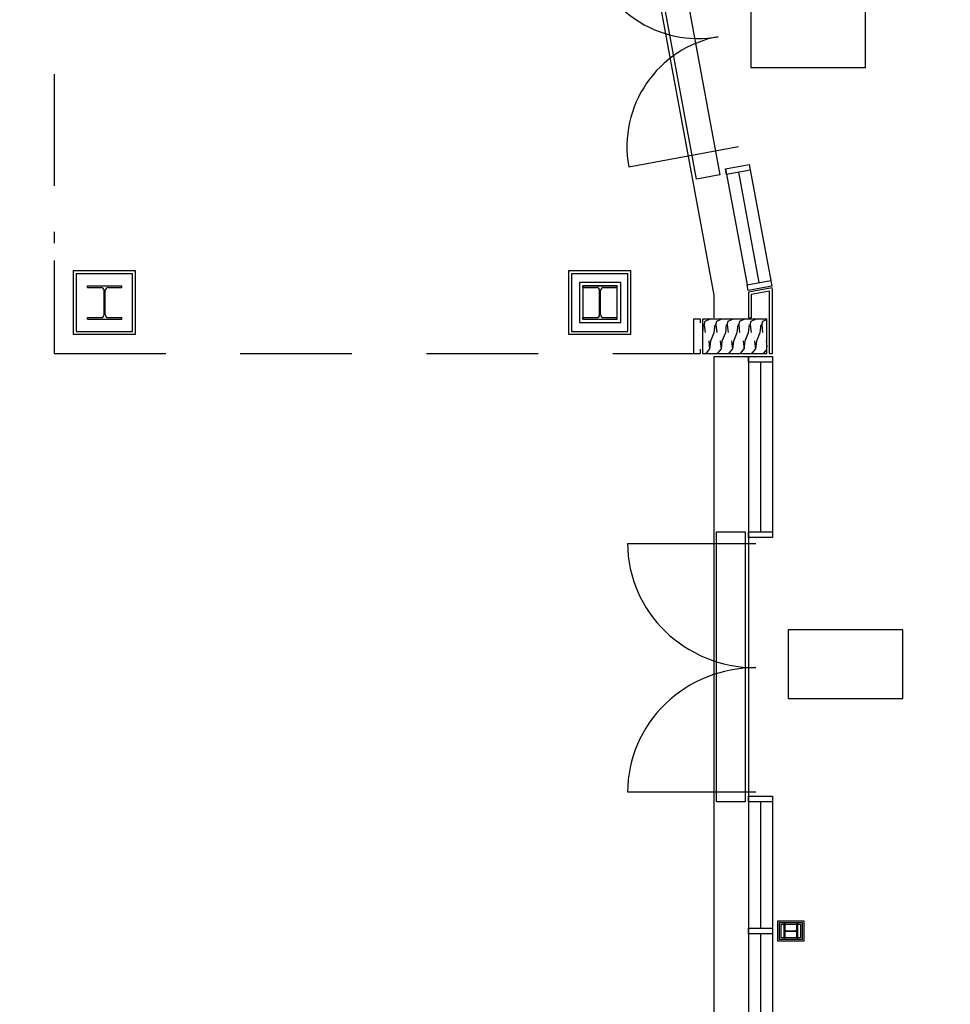
# Model space of a CAD drawing. Units: millimetres. Extents: x -11 to 125, y -47 to 122.
# Drawn here: x 24 to 32, y 65 to 73 of the extents above; entities that cross this region are included whole.
import ezdxf

# ---------------------------------------------------------------- set-up
doc = ezdxf.new("R2010")
doc.units = ezdxf.units.MM
doc.header["$LTSCALE"] = 0.001
doc.linetypes.add('111_M_Stueplan$0$DGN Style 1', pattern=[977.018305, 1.625654, -975.392651])
doc.linetypes.add('111_M_Stueplan$0$DGN Style 2', pattern=[1625.654418, 975.392651, -650.261767])
doc.layers.add('BASE_Grundtegning', color=7, linetype='Continuous')
doc.layers.add('X_Flugvejsamature_Installation', color=94, linetype='Continuous')

# ---------------------------------------------------------------- blocks, each defined once
blk = doc.blocks.new('111_M_Stueplan$0$Pro6_10')
for p, q in [((-150, 290), (0, 290)), ((-150, 276), (-150, 290)), ((-150, 276), (-31.25, 276)), ((0, 290), (150, 290)), ((31.25, 276), (150, 276)), ((150, 276), (150, 290)), ((-4.25, 145), (-4.25, 249)), ((4.25, 145), (4.25, 249)), ((-4.25, 41), (-4.25, 145)), ((4.25, 41), (4.25, 145)), ((-150, 14), (-31.25, 14)), ((-150, 0), (-150, 14)), ((-150, 0), (0, 0)), ((0, 0), (150, 0)), ((31.25, 14), (150, 14)), ((150, 0), (150, 14))]:
    blk.add_line(p, q)
for centre, start, end in [((-31.25, 249), 0, 90), ((31.25, 249), 90, 180), ((-31.25, 41), 270, 0), ((31.25, 41), 180, 270)]:
    blk.add_arc(centre, 27, start, end)
blk = doc.blocks.new('111_M_Stueplan$0$Pro7_10_1')
at = {"lineweight": -2}
for p, q in [((-150, 300), (0, 300)), ((-150, 281), (-150, 300)), ((-150, 281), (-32.5, 281)), ((-5.5, 254), (-5.5, 150)), ((0, 300), (150, 300)), ((5.5, 254), (5.5, 150)), ((32.5, 281), (150, 281)), ((150, 300), (150, 281)), ((-32.5, 19), (-150, 19)), ((-150, 0), (-150, 19)), ((0, 0), (-150, 0)), ((-5.5, 150), (-5.5, 46)), ((150, 0), (0, 0)), ((5.5, 150), (5.5, 46)), ((150, 19), (32.5, 19)), ((150, 19), (150, 0))]:
    blk.add_line(p, q, dxfattribs=at)
for centre, start, end in [((-32.5, 254), 0, 90), ((32.5, 254), 90, 180), ((-32.5, 46), 270, 0), ((32.5, 46), 180, 270)]:
    blk.add_arc(centre, 27, start, end, dxfattribs=at)

msp = doc.modelspace()

# ---------------------------------------------------------------- hatches: boundary and pattern name
at = {"layer": 'BASE_Grundtegning'}
h = msp.add_hatch(dxfattribs=at)
h.set_pattern_fill('BATT_INSULATION', color=256, scale=0.001, angle=-90, style=0)
h.set_pattern_definition([(2e-15, (33.56023, 70.54), (0.100233, 0.3375), [0, -0.100233]), (14.0764, (33.510116, 70.5775), (0.10023318, -4e-08), [0.02438, -9.689225]), (14.0764, (33.510116, 70.915), (0.10023318, -4e-08), [0.02438, -9.689225]), (14.0764, (33.510116, 71.2525), (0.10023318, -4e-08), [0.02438, -9.689225]), (14.0764, (33.510116, 71.59), (0.10023318, -4e-08), [0.02438, -9.689225]), (14.0764, (33.510116, 71.9275), (0.10023318, -4e-08), [0.02438, -9.689225]), (14.0764, (33.510116, 72.265), (0.10023318, -4e-08), [0.02438, -9.689225]), (14.0764, (33.510116, 72.6025), (0.10023318, -4e-08), [0.02438, -9.689225]), (25.0456, (33.52179, 70.85954), (0.10023327, 1e-07), [0.04243, -27.06346]), (25.0456, (33.52179, 71.19704), (0.10023327, 1e-07), [0.04243, -27.06346]), (25.0456, (33.52179, 71.53454), (0.10023327, 1e-07), [0.04243, -27.06346]), (25.0456, (33.52179, 71.87204), (0.10023327, 1e-07), [0.04243, -27.06346]), (25.0456, (33.52179, 72.20954), (0.10023327, 1e-07), [0.04243, -27.06346]), (25.0456, (33.52179, 72.54704), (0.10023327, 1e-07), [0.04243, -27.06346]), (25.0456, (33.52179, 72.88454), (0.10023327, 1e-07), [0.04243, -27.06346]), (25.0456, (33.52179, 73.22204), (0.10023327, 1e-07), [0.04243, -27.06346]), (25.0456, (33.52179, 73.55953), (0.10023327, 1e-07), [0.04243, -27.06346]), (25.0456, (33.52179, 73.89703), (0.10023327, 1e-07), [0.04243, -27.06346]), (25.0456, (33.52179, 74.23453), (0.10023327, 1e-07), [0.04243, -27.06346]), (25.0456, (33.52179, 74.57203), (0.10023327, 1e-07), [0.04243, -27.06346]), (25.0456, (33.52179, 74.90953), (0.10023327, 1e-07), [0.04243, -27.06346]), (25.0456, (33.52179, 75.24703), (0.10023327, 1e-07), [0.04243, -27.06346]), (25.0456, (33.52179, 75.58453), (0.10023327, 1e-07), [0.04243, -27.06346]), (25.0456, (33.52179, 75.92203), (0.10023327, 1e-07), [0.04243, -27.06346]), (25.0456, (33.52179, 76.25953), (0.10023327, 1e-07), [0.04243, -27.063462]), (25.0456, (33.52179, 76.59703), (0.10023327, 1e-07), [0.04243, -27.063462]), (25.0456, (33.52179, 76.93453), (0.10023327, 1e-07), [0.04243, -27.063462]), (25.0456, (33.52179, 77.27203), (0.10023327, 1e-07), [0.04243, -27.063462]), (25.0456, (33.52179, 77.60953), (0.10023327, 1e-07), [0.04243, -27.063462]), (25.0456, (33.52179, 77.94703), (0.10023327, 1e-07), [0.04243, -27.063462]), (25.0456, (33.52179, 78.28453), (0.10023327, 1e-07), [0.04243, -27.063462]), (25.0456, (33.52179, 78.62203), (0.10023327, 1e-07), [0.04243, -27.063462]), (25.0456, (33.52179, 78.95953), (0.10023327, 1e-07), [0.04243, -27.063462]), (25.0456, (33.52179, 79.29703), (0.10023327, 1e-07), [0.04243, -27.063462]), (25.0456, (33.52179, 79.63453), (0.10023327, 1e-07), [0.04243, -27.063462]), (25.0456, (33.52179, 79.97203), (0.10023327, 1e-07), [0.04243, -27.063462]), (25.0456, (33.52179, 80.30953), (0.10023327, 1e-07), [0.04243, -27.063462]), (25.0456, (33.52179, 80.64703), (0.10023327, 1e-07), [0.04243, -27.063462]), (25.0456, (33.52179, 80.98453), (0.10023327, 1e-07), [0.04243, -27.063462]), (25.0456, (33.52179, 81.32203), (0.10023327, 1e-07), [0.04243, -27.063462]), (25.0456, (33.52179, 81.65953), (0.10023327, 1e-07), [0.04243, -27.063462]), (25.0456, (33.52179, 81.99703), (0.10023327, 1e-07), [0.04243, -27.063462]), (52.4353, (33.533765, 70.58343), (0.1002332, 2e-08), [0.041214, -16.564143]), (52.4353, (33.533765, 70.92093), (0.1002332, 2e-08), [0.041214, -16.564143]), (52.4353, (33.533765, 71.25843), (0.1002332, 2e-08), [0.041214, -16.564143]), (52.4353, (33.533765, 71.59593), (0.1002332, 2e-08), [0.041214, -16.564143]), (52.4353, (33.533765, 71.93343), (0.1002332, 2e-08), [0.041214, -16.564143]), (52.4353, (33.533765, 72.27093), (0.1002332, 2e-08), [0.041214, -16.564143]), (52.4353, (33.533765, 72.60843), (0.1002332, 2e-08), [0.041214, -16.564143]), (52.4353, (33.533765, 72.94593), (0.1002332, 2e-08), [0.041214, -16.564143]), (52.4353, (33.533765, 73.28343), (0.1002332, 2e-08), [0.041214, -16.564143]), (52.4353, (33.533765, 73.62094), (0.1002332, 2e-08), [0.041214, -16.564143]), (52.4353, (33.533765, 73.95844), (0.1002332, 2e-08), [0.041214, -16.564143]), (52.4353, (33.533765, 74.29594), (0.1002332, 2e-08), [0.041214, -16.564143]), (52.4353, (33.533765, 74.63344), (0.1002332, 2e-08), [0.041214, -16.564143]), (52.4353, (33.533765, 74.97094), (0.1002332, 2e-08), [0.041214, -16.564143]), (52.4353, (33.533765, 75.30844), (0.1002332, 2e-08), [0.041214, -16.564143]), (52.4353, (33.533765, 75.64594), (0.1002332, 2e-08), [0.041214, -16.564143]), (52.4353, (33.533765, 75.98344), (0.1002332, 2e-08), [0.041214, -16.564143]), (52.4353, (33.533765, 76.32094), (0.1002332, 2e-08), [0.041214, -16.564143]), (52.4353, (33.533765, 76.65844), (0.1002332, 2e-08), [0.041214, -16.564143]), (52.4353, (33.533765, 76.99594), (0.1002332, 2e-08), [0.041214, -16.564143]), (52.4353, (33.533765, 77.33344), (0.1002332, 2e-08), [0.041214, -16.564143]), (52.4353, (33.533765, 77.67094), (0.1002332, 2e-08), [0.041214, -16.564143]), (52.4353, (33.533765, 78.00844), (0.1002332, 2e-08), [0.041214, -16.564143]), (52.4353, (33.533765, 78.34594), (0.1002332, 2e-08), [0.041214, -16.564143]), (52.4353, (33.533765, 78.68344), (0.1002332, 2e-08), [0.041214, -16.564143]), (52.4353, (33.533765, 79.02094), (0.1002332, 2e-08), [0.041214, -16.564143]), (52.4353, (33.533765, 79.35844), (0.1002332, 2e-08), [0.041214, -16.564143]), (52.4353, (33.533765, 79.69594), (0.1002332, 2e-08), [0.041214, -16.564143]), (52.4353, (33.533765, 80.03344), (0.1002332, 2e-08), [0.041214, -16.564143]), (52.4353, (33.533765, 80.37094), (0.10023323, 2e-08), [0.041214, -16.564143]), (52.4353, (33.533765, 80.70844), (0.10023323, 2e-08), [0.041214, -16.564143]), (52.4353, (33.533765, 81.04594), (0.10023323, 2e-08), [0.041214, -16.564143]), (52.4353, (33.533765, 81.38344), (0.10023323, 2e-08), [0.041214, -16.564143]), (52.4353, (33.533765, 81.72094), (0.10023323, 2e-08), [0.041214, -16.564143]), (52.4353, (33.533765, 82.05844), (0.10023323, 2e-08), [0.041214, -16.564143]), (52.4353, (33.533765, 82.39594), (0.10023323, 2e-08), [0.041214, -16.564143]), (52.4353, (33.533765, 82.73344), (0.10023323, 2e-08), [0.041214, -16.564143]), (52.4353, (33.533765, 83.07094), (0.10023323, 2e-08), [0.041214, -16.564143]), (52.4353, (33.533765, 83.40844), (0.10023323, 2e-08), [0.041214, -16.564143]), (67.0616, (33.469235, 70.68945), (0.1002333, 4e-08), [0.07675, -14.582434]), (67.0616, (33.469235, 71.026945), (0.1002333, 4e-08), [0.07675, -14.582434]), (67.0616, (33.469235, 71.364445), (0.1002333, 4e-08), [0.07675, -14.582434]), (67.0616, (33.469235, 71.701945), (0.1002333, 4e-08), [0.07675, -14.582434]), (67.0616, (33.469235, 72.039445), (0.1002333, 4e-08), [0.07675, -14.582434]), (67.0616, (33.469235, 72.376945), (0.1002333, 4e-08), [0.07675, -14.582434]), (67.0616, (33.469235, 72.714445), (0.1002333, 4e-08), [0.07675, -14.582434]), (67.0616, (33.469235, 73.051945), (0.1002333, 4e-08), [0.07675, -14.582434]), (67.0616, (33.469235, 73.389445), (0.1002333, 4e-08), [0.07675, -14.582434]), (67.0616, (33.469235, 73.72696), (0.1002333, 4e-08), [0.07675, -14.582434]), (67.0616, (33.469235, 74.06446), (0.1002333, 4e-08), [0.07675, -14.582434]), (67.0616, (33.469235, 74.40196), (0.1002333, 4e-08), [0.07675, -14.582434]), (67.0616, (33.469235, 74.73946), (0.1002333, 4e-08), [0.07675, -14.582434]), (67.0616, (33.469235, 75.07696), (0.1002333, 4e-08), [0.07675, -14.582434]), (67.0616, (33.469235, 75.41446), (0.1002333, 4e-08), [0.07675, -14.582434]), (67.0616, (33.469235, 75.75196), (0.1002333, 4e-08), [0.076753, -14.582434]), (67.0616, (33.469235, 76.08946), (0.1002333, 4e-08), [0.076753, -14.582434]), (67.0616, (33.469235, 76.42696), (0.1002333, 4e-08), [0.076753, -14.582434]), (67.0616, (33.469235, 76.76446), (0.1002333, 4e-08), [0.076753, -14.582434]), (67.0616, (33.469235, 77.10196), (0.1002333, 4e-08), [0.076753, -14.582434]), (67.0616, (33.469235, 77.43946), (0.1002333, 4e-08), [0.076753, -14.582434]), (67.0616, (33.469235, 77.77696), (0.1002333, 4e-08), [0.076753, -14.582434]), (67.0616, (33.469235, 78.11446), (0.1002333, 4e-08), [0.076753, -14.582434]), (67.0616, (33.469235, 78.45196), (0.1002333, 4e-08), [0.076753, -14.582434]), (67.0616, (33.469235, 78.78946), (0.1002333, 4e-08), [0.076753, -14.582434]), (67.0616, (33.469235, 79.12696), (0.1002333, 4e-08), [0.076753, -14.582434]), (67.0616, (33.469235, 79.46446), (0.1002333, 4e-08), [0.076753, -14.582434]), (67.0616, (33.469235, 79.80196), (0.1002333, 4e-08), [0.076753, -14.582434]), (67.0616, (33.469235, 80.13946), (0.1002333, 4e-08), [0.076753, -14.582434]), (67.0616, (33.469235, 80.47696), (0.1002333, 4e-08), [0.076753, -14.582434]), (67.0616, (33.469235, 80.81446), (0.1002333, 4e-08), [0.076753, -14.582434]), (67.0616, (33.469235, 81.15196), (0.1002333, 4e-08), [0.076753, -14.582434]), (67.0616, (33.469235, 81.48946), (0.1002333, 4e-08), [0.076753, -14.582434]), (67.0616, (33.469235, 81.82696), (0.1002333, 4e-08), [0.076753, -14.582434]), (67.0616, (33.469235, 82.16446), (0.1002333, 4e-08), [0.076753, -14.582434]), (67.0616, (33.469235, 82.50196), (0.1002333, 4e-08), [0.076753, -14.582434]), (67.0616, (33.469235, 82.83946), (0.1002333, 4e-08), [0.076753, -14.582434]), (67.0616, (33.469235, 83.17696), (0.1002333, 4e-08), [0.076753, -14.582434]), (67.0616, (33.469235, 83.51446), (0.1002333, 4e-08), [0.076753, -14.582434]), (67.0616, (33.469235, 83.85196), (0.1002333, 4e-08), [0.076753, -14.582434]), (74.891, (33.51312, 70.82738), (9e-10, 0.3374998), [0.033304, -3.812126]), (74.891, (33.61335, 70.82738), (9e-10, 0.3374998), [0.033304, -3.812126]), (74.891, (33.71358, 70.82738), (9e-10, 0.3374998), [0.033304, -3.812126]), (74.891, (33.81382, 70.82738), (9e-10, 0.3374998), [0.033304, -3.812126]), (74.891, (33.91405, 70.82738), (9e-10, 0.3374998), [0.033304, -3.812126]), (74.891, (34.01428, 70.82738), (9e-10, 0.3374998), [0.033304, -3.812126]), (74.891, (34.11452, 70.82738), (9e-10, 0.3374998), [0.033304, -3.812126]), (74.891, (34.21475, 70.82738), (9e-10, 0.3374998), [0.033304, -3.812126]), (74.891, (34.31498, 70.82738), (9e-10, 0.3374998), [0.033304, -3.812126]), (74.891, (34.415215, 70.82738), (9e-10, 0.3374998), [0.033304, -3.812126]), (83.2526, (33.499145, 70.76013), (3e-08, 0.3375006), [0.067723, -41.734308]), (83.2526, (33.59938, 70.76013), (3e-08, 0.3375006), [0.067723, -41.734308]), (83.2526, (33.69961, 70.76013), (3e-08, 0.3375006), [0.067723, -41.734308]), (83.2526, (33.799846, 70.76013), (3e-08, 0.3375006), [0.067723, -41.734308]), (83.2526, (33.90008, 70.76013), (3e-08, 0.3375006), [0.067723, -41.734308]), (83.2526, (34.000312, 70.76013), (3e-08, 0.3375006), [0.067723, -41.734308]), (83.2526, (34.100545, 70.76013), (3e-08, 0.3375006), [0.067723, -41.734308]), (83.2526, (34.200778, 70.76013), (3e-08, 0.3375006), [0.067723, -41.734308]), (83.2526, (34.30101, 70.76013), (3e-08, 0.3375006), [0.067723, -41.734308]), (83.2526, (34.401244, 70.76013), (3e-08, 0.3375006), [0.067723, -41.734308]), (83.2526, (34.501477, 70.76013), (3e-08, 0.3375006), [0.067723, -41.734308]), (83.2526, (34.60171, 70.76013), (3e-08, 0.3375006), [0.067723, -41.734308]), (83.2526, (34.701943, 70.76013), (3e-08, 0.3375006), [0.067723, -41.734308]), (83.2526, (34.802176, 70.76013), (3e-08, 0.3375006), [0.067723, -41.734308]), (83.2526, (34.902412, 70.76013), (3e-08, 0.3375006), [0.067723, -41.734308]), (83.2526, (35.002645, 70.76013), (3e-08, 0.3375006), [0.067723, -41.734308]), (83.2526, (35.102878, 70.76013), (3e-08, 0.3375006), [0.067723, -41.734308]), (83.2526, (35.20311, 70.76013), (3e-08, 0.3375006), [0.067723, -41.734308]), (83.2526, (35.303344, 70.76013), (3e-08, 0.3375006), [0.067723, -41.734308]), (83.2526, (35.403577, 70.76013), (3e-08, 0.3375006), [0.067723, -41.734308]), (83.2526, (35.50381, 70.76013), (3e-08, 0.3375006), [0.067723, -41.734308]), (83.2526, (35.604043, 70.76013), (3e-08, 0.3375006), [0.067723, -41.734308]), (83.2526, (35.704276, 70.76013), (3e-08, 0.3375006), [0.067723, -41.734308]), (83.2526, (35.80451, 70.76013), (3e-08, 0.3375006), [0.067723, -41.734308]), (83.2526, (35.904745, 70.76013), (3e-08, 0.3375006), [0.067723, -41.734308]), (83.2526, (36.004978, 70.76013), (3e-08, 0.3375006), [0.067723, -41.734308]), (83.2526, (36.10521, 70.76013), (3e-08, 0.3375006), [0.067723, -41.734308]), (83.2526, (36.205444, 70.76013), (3e-08, 0.3375006), [0.067723, -41.734308]), (83.2526, (36.305677, 70.76013), (3e-08, 0.3375006), [0.067723, -41.734308]), (83.2526, (36.40591, 70.76013), (3e-08, 0.3375006), [0.067723, -41.734308]), (83.2526, (36.50614, 70.76013), (3e-08, 0.3375006), [0.067723, -41.734308]), (83.2526, (36.60637, 70.76013), (3e-08, 0.3375006), [0.067723, -41.734308]), (83.2526, (36.7066, 70.76013), (3e-08, 0.3375006), [0.067723, -41.734308]), (83.2526, (36.80683, 70.76013), (3e-08, 0.3375006), [0.067723, -41.734308]), (83.2526, (36.90709, 70.76013), (3e-08, 0.3375006), [0.067723, -41.734308]), (83.2526, (37.00732, 70.76013), (3e-08, 0.3375006), [0.067723, -41.734308]), (83.2526, (37.10755, 70.76013), (3e-08, 0.3375006), [0.067723, -41.734308]), (83.2526, (37.20778, 70.76013), (3e-08, 0.3375006), [0.067723, -41.734308]), (83.2526, (37.30801, 70.76013), (3e-08, 0.3375006), [0.067723, -41.734308]), (83.2526, (37.40824, 70.76013), (3e-08, 0.3375006), [0.067723, -41.734308]), (83.2526, (37.50847, 70.76013), (3e-08, 0.3375006), [0.067723, -41.734308]), (83.2526, (37.6087, 70.76013), (3e-08, 0.3375006), [0.067723, -41.734308]), (83.2526, (37.70893, 70.76013), (3e-08, 0.3375006), [0.067723, -41.734308]), (83.2526, (37.80919, 70.76013), (3e-08, 0.3375006), [0.067723, -41.734308]), (83.2526, (37.90942, 70.76013), (3e-08, 0.3375006), [0.067723, -41.734308]), (83.2526, (38.00965, 70.76013), (3e-08, 0.3375006), [0.067723, -41.734308]), (83.2526, (38.10988, 70.76013), (3e-08, 0.3375006), [0.067723, -41.734308]), (83.2526, (38.21011, 70.76013), (3e-08, 0.3375006), [0.067723, -41.734308]), (83.2526, (38.31034, 70.76013), (3e-08, 0.3375006), [0.067723, -41.734308]), (83.8584, (33.46134, 70.6161), (-3.3e-07, 0.3374991), [0.07377, -23.34816]), (83.8584, (33.561575, 70.6161), (-3.3e-07, 0.3374991), [0.07377, -23.34816]), (83.8584, (33.661808, 70.6161), (-3.3e-07, 0.3374991), [0.07377, -23.34816]), (83.8584, (33.76204, 70.6161), (-3.3e-07, 0.3374991), [0.07377, -23.34816]), (83.8584, (33.862276, 70.6161), (-3.3e-07, 0.3374991), [0.07377, -23.34816]), (83.8584, (33.96251, 70.6161), (-3.3e-07, 0.3374991), [0.07377, -23.34816]), (83.8584, (34.062742, 70.6161), (-3.3e-07, 0.3374991), [0.07377, -23.34816]), (83.8584, (34.162975, 70.6161), (-3.3e-07, 0.3374991), [0.07377, -23.34816]), (83.8584, (34.263208, 70.6161), (-3.3e-07, 0.3374991), [0.07377, -23.34816]), (83.8584, (34.36344, 70.6161), (-3.3e-07, 0.3374991), [0.07377, -23.34816]), (83.8584, (34.463674, 70.6161), (-3.3e-07, 0.3374991), [0.07377, -23.34816]), (83.8584, (34.563907, 70.6161), (-3.3e-07, 0.3374991), [0.07377, -23.34816]), (83.8584, (34.66414, 70.6161), (-3.3e-07, 0.3374991), [0.07377, -23.34816]), (83.8584, (34.764373, 70.6161), (-3.3e-07, 0.3374991), [0.07377, -23.34816]), (83.8584, (34.864606, 70.6161), (-3.3e-07, 0.3374991), [0.07377, -23.34816]), (83.8584, (34.964842, 70.6161), (-3.3e-07, 0.3374991), [0.07377, -23.34816]), (83.8584, (35.065075, 70.6161), (-3.3e-07, 0.3374991), [0.07377, -23.34816]), (83.8584, (35.165308, 70.6161), (-3.3e-07, 0.3374991), [0.07377, -23.34816]), (83.8584, (35.26554, 70.6161), (-3.3e-07, 0.3374991), [0.07377, -23.34816]), (83.8584, (35.365774, 70.6161), (-3.3e-07, 0.3374991), [0.07377, -23.34816]), (83.8584, (35.466007, 70.6161), (-3.3e-07, 0.3374991), [0.07377, -23.34816]), (83.8584, (35.56624, 70.6161), (-3.3e-07, 0.3374991), [0.07377, -23.34816]), (83.8584, (35.666473, 70.6161), (-3.3e-07, 0.3374991), [0.07377, -23.34816]), (83.8584, (35.766706, 70.6161), (-3.3e-07, 0.3374991), [0.07377, -23.34816]), (83.8584, (35.86694, 70.6161), (-3.3e-07, 0.3374991), [0.07377, -23.34816]), (276.142, (33.551, 70.68945), (0.1002332, 6e-07), [0.07377, -23.34816]), (276.142, (33.551, 71.026945), (0.1002332, 6e-07), [0.07377, -23.34816]), (276.142, (33.551, 71.364445), (0.1002332, 6e-07), [0.07377, -23.34816]), (276.142, (33.551, 71.701945), (0.1002332, 6e-07), [0.07377, -23.34816]), (276.142, (33.551, 72.039445), (0.1002332, 6e-07), [0.07377, -23.34816]), (276.142, (33.551, 72.376945), (0.1002332, 6e-07), [0.07377, -23.34816]), (276.142, (33.551, 72.714445), (0.1002332, 6e-07), [0.07377, -23.34816]), (276.142, (33.551, 73.051945), (0.1002332, 6e-07), [0.07377, -23.34816]), (276.142, (33.551, 73.389445), (0.1002332, 6e-07), [0.07377, -23.34816]), (276.142, (33.551, 73.72696), (0.1002332, 6e-07), [0.07377, -23.34816]), (276.142, (33.551, 74.06446), (0.1002332, 6e-07), [0.07377, -23.34816]), (276.142, (33.551, 74.40196), (0.1002332, 6e-07), [0.07377, -23.34816]), (276.142, (33.551, 74.73946), (0.1002332, 6e-07), [0.07377, -23.34816]), (276.142, (33.551, 75.07696), (0.1002332, 6e-07), [0.07377, -23.34816]), (276.142, (33.551, 75.41446), (0.1002332, 6e-07), [0.07377, -23.34816]), (276.142, (33.551, 75.75196), (0.1002332, 6e-07), [0.07377, -23.34816]), (276.142, (33.551, 76.08946), (0.1002332, 6e-07), [0.07377, -23.34816]), (276.142, (33.551, 76.42696), (0.1002332, 6e-07), [0.07377, -23.34816]), (276.142, (33.551, 76.76446), (0.1002332, 6e-07), [0.07377, -23.34816]), (276.142, (33.551, 77.10196), (0.1002332, 6e-07), [0.07377, -23.34816]), (276.142, (33.551, 77.43946), (0.1002332, 6e-07), [0.07377, -23.34816]), (276.142, (33.551, 77.77696), (0.1002332, 6e-07), [0.07377, -23.34816]), (276.142, (33.551, 78.11446), (0.1002332, 6e-07), [0.07377, -23.34816]), (276.142, (33.551, 78.45196), (0.1002332, 6e-07), [0.07377, -23.34816]), (276.142, (33.551, 78.78946), (0.1002332, 6e-07), [0.07377, -23.34816]), (276.142, (33.551, 79.12696), (0.1002332, 6e-07), [0.07377, -23.34816]), (276.142, (33.551, 79.46446), (0.1002332, 6e-07), [0.07377, -23.34816]), (276.142, (33.551, 79.80196), (0.1002332, 6e-07), [0.07377, -23.34816]), (276.142, (33.551, 80.13946), (0.1002332, 6e-07), [0.07377, -23.34816]), (276.142, (33.551, 80.47696), (0.1002332, 6e-07), [0.07377, -23.34816]), (276.142, (33.551, 80.81446), (0.1002332, 6e-07), [0.07377, -23.34816]), (276.142, (33.551, 81.15196), (0.1002332, 6e-07), [0.07377, -23.34816]), (276.142, (33.551, 81.48946), (0.1002332, 6e-07), [0.07377, -23.34816]), (276.142, (33.551, 81.82696), (0.1002332, 6e-07), [0.07377, -23.34816]), (276.142, (33.551, 82.16446), (0.1002332, 6e-07), [0.07377, -23.34816]), (276.142, (33.551, 82.50196), (0.1002332, 6e-07), [0.07377, -23.34816]), (276.142, (33.551, 82.83946), (0.1002332, 6e-07), [0.07377, -23.34816]), (276.142, (33.551, 83.17696), (0.1002332, 6e-07), [0.07377, -23.34816]), (276.142, (33.551, 83.51446), (0.1002332, 6e-07), [0.07377, -23.34816]), (276.142, (33.551, 83.85196), (0.1002332, 6e-07), [0.07377, -23.34816]), (276.142, (33.551, 84.18946), (0.1002332, 6e-07), [0.07377, -23.34816]), (276.142, (33.551, 84.52696), (0.1002332, 6e-07), [0.07377, -23.34816]), (276.142, (33.551, 84.86446), (0.1002332, 6e-07), [0.07377, -23.34816]), (276.142, (33.551, 85.20196), (0.1002332, 6e-07), [0.07377, -23.34816]), (276.142, (33.551, 85.53946), (0.1002332, 6e-07), [0.07377, -23.34816]), (276.142, (33.551, 85.87696), (0.1002332, 6e-07), [0.07377, -23.34816]), (276.142, (33.551, 86.21446), (0.1002332, 6e-07), [0.07377, -23.34816]), (276.142, (33.551, 86.55196), (0.1002332, 6e-07), [0.07377, -23.34816]), (276.142, (33.551, 86.88946), (0.1002332, 6e-07), [0.07377, -23.34816]), (276.142, (33.551, 87.22696), (0.1002332, 6e-07), [0.07377, -23.34816]), (276.142, (33.551, 87.56446), (0.1002332, 6e-07), [0.07377, -23.34816]), (276.142, (33.551, 87.90196), (0.1002332, 6e-07), [0.07377, -23.34816]), (276.142, (33.551, 88.23946), (0.1002332, 6e-07), [0.07377, -23.34816]), (276.142, (33.551, 88.57696), (0.1002332, 6.3e-07), [0.07377, -23.34816]), (276.142, (33.551, 88.91446), (0.1002332, 6.3e-07), [0.07377, -23.34816]), (276.142, (33.551, 89.25196), (0.1002332, 6.3e-07), [0.07377, -23.34816]), (276.142, (33.551, 89.58946), (0.1002332, 6.3e-07), [0.07377, -23.34816]), (276.142, (33.551, 89.92696), (0.1002332, 6.3e-07), [0.07377, -23.34816]), (276.142, (33.551, 90.26446), (0.1002332, 6.3e-07), [0.07377, -23.34816]), (276.142, (33.551, 90.60196), (0.1002332, 6.3e-07), [0.07377, -23.34816]), (276.142, (33.551, 90.93946), (0.1002332, 6.3e-07), [0.07377, -23.34816]), (276.142, (33.551, 91.27696), (0.1002332, 6.3e-07), [0.07377, -23.34816]), (276.142, (33.551, 91.61446), (0.1002332, 6.3e-07), [0.07377, -23.34816]), (276.142, (33.551, 91.95196), (0.1002332, 6.3e-07), [0.07377, -23.34816]), (276.142, (33.551, 92.28946), (0.1002332, 6.3e-07), [0.07377, -23.34816]), (276.142, (33.551, 92.62696), (0.1002332, 6.3e-07), [0.07377, -23.34816]), (276.142, (33.551, 92.96446), (0.1002332, 6.3e-07), [0.07377, -23.34816]), (276.142, (33.551, 93.30196), (0.1002332, 6.3e-07), [0.07377, -23.34816]), (276.142, (33.551, 93.63946), (0.1002332, 6.3e-07), [0.07377, -23.34816]), (276.747, (33.51312, 70.82738), (0.1002333, -7e-07), [0.06772, -41.73431]), (276.747, (33.51312, 71.16488), (0.1002333, -7e-07), [0.06772, -41.73431]), (276.747, (33.51312, 71.50238), (0.1002333, -7e-07), [0.06772, -41.73431]), (276.747, (33.51312, 71.83988), (0.1002333, -7e-07), [0.06772, -41.73431]), (276.747, (33.51312, 72.17738), (0.1002333, -7e-07), [0.06772, -41.73431]), (276.747, (33.51312, 72.51488), (0.1002333, -7e-07), [0.06772, -41.73431]), (276.747, (33.51312, 72.85238), (0.1002333, -7e-07), [0.06772, -41.73431]), (276.747, (33.51312, 73.18988), (0.1002333, -7e-07), [0.06772, -41.73431]), (276.747, (33.51312, 73.52738), (0.1002333, -7e-07), [0.06772, -41.73431]), (276.747, (33.51312, 73.86487), (0.1002333, -7e-07), [0.06772, -41.73431]), (276.747, (33.51312, 74.20237), (0.1002333, -7e-07), [0.06772, -41.73431]), (276.747, (33.51312, 74.53987), (0.1002333, -7e-07), [0.06772, -41.73431]), (276.747, (33.51312, 74.87737), (0.1002333, -7e-07), [0.06772, -41.73431]), (276.747, (33.51312, 75.21487), (0.1002333, -7e-07), [0.06772, -41.73431]), (276.747, (33.51312, 75.55237), (0.1002333, -7e-07), [0.06772, -41.73431]), (276.747, (33.51312, 75.88987), (0.1002333, -7e-07), [0.06772, -41.73431]), (276.747, (33.51312, 76.22737), (0.1002333, -7e-07), [0.06772, -41.73431]), (276.747, (33.51312, 76.56487), (0.1002333, -7e-07), [0.06772, -41.73431]), (276.747, (33.51312, 76.90237), (0.1002333, -7e-07), [0.06772, -41.73431]), (276.747, (33.51312, 77.23987), (0.1002333, -7e-07), [0.06772, -41.73431]), (276.747, (33.51312, 77.57737), (0.1002333, -7e-07), [0.06772, -41.73431]), (276.747, (33.51312, 77.91487), (0.1002333, -7e-07), [0.06772, -41.73431]), (276.747, (33.51312, 78.25237), (0.1002333, -7e-07), [0.06772, -41.73431]), (276.747, (33.51312, 78.58987), (0.1002333, -7e-07), [0.06772, -41.73431]), (276.747, (33.51312, 78.92737), (0.1002333, -7e-07), [0.06772, -41.73431]), (276.747, (33.51312, 79.26487), (0.1002333, -7e-07), [0.06772, -41.73431]), (276.747, (33.51312, 79.60237), (0.1002333, -7e-07), [0.06772, -41.73431]), (276.747, (33.51312, 79.93987), (0.1002333, -7e-07), [0.06772, -41.73431]), (276.747, (33.51312, 80.27737), (0.1002333, -7e-07), [0.06772, -41.73431]), (276.747, (33.51312, 80.61487), (0.1002333, -7e-07), [0.06772, -41.73431]), (276.747, (33.51312, 80.95237), (0.1002333, -7e-07), [0.06772, -41.73431]), (276.747, (33.51312, 81.28987), (0.1002333, -7e-07), [0.06772, -41.73431]), (276.747, (33.51312, 81.62737), (0.1002333, -7e-07), [0.06772, -41.73431]), (276.747, (33.51312, 81.96487), (0.10023334, -7e-07), [0.06772, -41.73431]), (276.747, (33.51312, 82.30237), (0.10023334, -7e-07), [0.06772, -41.73431]), (276.747, (33.51312, 82.63987), (0.10023334, -7e-07), [0.06772, -41.73431]), (276.747, (33.51312, 82.97737), (0.10023334, -7e-07), [0.06772, -41.73431]), (276.747, (33.51312, 83.31487), (0.10023334, -7e-07), [0.06772, -41.73431]), (276.747, (33.51312, 83.65237), (0.10023334, -7e-07), [0.06772, -41.73431]), (276.747, (33.51312, 83.98987), (0.10023334, -7e-07), [0.06772, -41.73431]), (276.747, (33.51312, 84.32737), (0.10023334, -7e-07), [0.06772, -41.73431]), (276.747, (33.51312, 84.66487), (0.10023334, -7e-07), [0.06772, -41.73431]), (276.747, (33.51312, 85.00237), (0.10023334, -7e-07), [0.06772, -41.73431]), (276.747, (33.51312, 85.33987), (0.10023334, -7e-07), [0.06772, -41.73431]), (276.747, (33.51312, 85.67737), (0.10023334, -7e-07), [0.06772, -41.73431]), (276.747, (33.51312, 86.01487), (0.10023334, -7.3e-07), [0.06772, -41.73431]), (276.747, (33.51312, 86.35237), (0.10023334, -7.3e-07), [0.06772, -41.73431]), (276.747, (33.51312, 86.68987), (0.10023334, -7.3e-07), [0.06772, -41.73431]), (276.747, (33.51312, 87.02737), (0.10023334, -7.3e-07), [0.06772, -41.73431]), (276.747, (33.51312, 87.36487), (0.10023334, -7.3e-07), [0.06772, -41.73431]), (276.747, (33.51312, 87.70237), (0.10023334, -7.3e-07), [0.06772, -41.73431]), (276.747, (33.51312, 88.03987), (0.10023334, -7.3e-07), [0.06772, -41.73431]), (276.747, (33.51312, 88.37737), (0.10023334, -7.3e-07), [0.06772, -41.73431]), (276.747, (33.51312, 88.71487), (0.10023334, -7.3e-07), [0.06772, -41.73431]), (276.747, (33.51312, 89.05237), (0.10023334, -7.3e-07), [0.06772, -41.73431]), (276.747, (33.51312, 89.38987), (0.10023334, -7.3e-07), [0.06772, -41.73431]), (276.747, (33.51312, 89.72737), (0.10023334, -7.3e-07), [0.06772, -41.73431]), (276.747, (33.51312, 90.06487), (0.10023334, -7.3e-07), [0.06772, -41.73431]), (276.747, (33.51312, 90.40237), (0.10023334, -7.3e-07), [0.06772, -41.73431]), (276.747, (33.51312, 90.73987), (0.10023334, -7.3e-07), [0.06772, -41.73431]), (276.747, (33.51312, 91.07737), (0.10023334, -7.3e-07), [0.06772, -41.73431]), (276.747, (33.51312, 91.41487), (0.10023334, -7.3e-07), [0.06772, -41.73431]), (276.747, (33.51312, 91.75237), (0.10023334, -7.3e-07), [0.06772, -41.73431]), (276.747, (33.51312, 92.08987), (0.10023334, -7.3e-07), [0.06772, -41.73431]), (276.747, (33.51312, 92.42737), (0.10023334, -7.3e-07), [0.06772, -41.73431]), (276.747, (33.51312, 92.76487), (0.10023334, -7.3e-07), [0.06772, -41.73431]), (276.747, (33.51312, 93.10237), (0.10023334, -7.3e-07), [0.06772, -41.73431]), (276.747, (33.51312, 93.43987), (0.10023334, -7.3e-07), [0.06772, -41.73431]), (276.747, (33.51312, 93.77737), (0.10023334, -7.3e-07), [0.06772, -41.73431]), (276.747, (33.51312, 94.11487), (0.10023334, -7.3e-07), [0.06772, -41.73431]), (276.747, (33.51312, 94.45237), (0.10023334, -7.3e-07), [0.06772, -41.73431]), (276.747, (33.51312, 94.78987), (0.10023334, -7.3e-07), [0.06772, -41.73431]), (276.747, (33.51312, 95.12737), (0.10023334, -7.3e-07), [0.06772, -41.73431]), (276.747, (33.51312, 95.46487), (0.10023334, -7.3e-07), [0.06772, -41.73431]), (276.747, (33.51312, 95.80237), (0.10023334, -7.3e-07), [0.06772, -41.73431]), (276.747, (33.51312, 96.13987), (0.10023334, -7.3e-07), [0.06772, -41.73431]), (276.747, (33.51312, 96.47737), (0.10023334, -7.3e-07), [0.06772, -41.73431]), (276.747, (33.51312, 96.81487), (0.10023334, -7.3e-07), [0.06772, -41.73431]), (276.747, (33.51312, 97.15237), (0.10023334, -7.3e-07), [0.06772, -41.73431]), (276.747, (33.51312, 97.48987), (0.10023334, -7.3e-07), [0.06772, -41.73431]), (276.747, (33.51312, 97.82737), (0.10023334, -7.3e-07), [0.06772, -41.73431]), (276.747, (33.51312, 98.16487), (0.10023334, -7.3e-07), [0.06772, -41.73431]), (276.747, (33.51312, 98.50237), (0.10023334, -7.3e-07), [0.06772, -41.73431]), (276.747, (33.51312, 98.83987), (0.10023334, -7.3e-07), [0.06772, -41.73431]), (276.747, (33.51312, 99.17737), (0.10023334, -7.3e-07), [0.06772, -41.73431]), (276.747, (33.51312, 99.51487), (0.10023334, -7.3e-07), [0.06772, -41.73431]), (276.747, (33.51312, 99.85237), (0.10023334, -7.3e-07), [0.06772, -41.73431]), (276.747, (33.51312, 100.18987), (0.10023334, -7.3e-07), [0.067723, -41.73431]), (276.747, (33.51312, 100.52737), (0.10023334, -7.3e-07), [0.067723, -41.73431]), (276.747, (33.51312, 100.8649), (0.10023334, -7.3e-07), [0.067723, -41.73431]), (276.747, (33.51312, 101.2024), (0.10023334, -7.3e-07), [0.067723, -41.73431]), (276.747, (33.51312, 101.5399), (0.10023334, -7.3e-07), [0.067723, -41.73431]), (276.747, (33.51312, 101.8774), (0.10023334, -7.3e-07), [0.067723, -41.73431]), (276.747, (33.51312, 102.2149), (0.10023334, -7.3e-07), [0.067723, -41.73431]), (276.747, (33.51312, 102.5524), (0.10023334, -7.3e-07), [0.067723, -41.73431]), (276.747, (33.51312, 102.8899), (0.10023334, -7.3e-07), [0.067723, -41.73431]), (276.747, (33.51312, 103.2274), (0.10023334, -7.3e-07), [0.067723, -41.73431]), (276.747, (33.51312, 103.5649), (0.10023334, -7.3e-07), [0.067723, -41.73431]), (276.747, (33.51312, 103.9024), (0.10023334, -7.3e-07), [0.067723, -41.73431]), (276.747, (33.51312, 104.2399), (0.10023334, -7.3e-07), [0.067723, -41.73431]), (276.747, (33.51312, 104.5774), (0.10023334, -7.3e-07), [0.067723, -41.73431]), (276.747, (33.51312, 104.9149), (0.10023334, -7.3e-07), [0.067723, -41.73431]), (276.747, (33.51312, 105.2524), (0.10023334, -7.3e-07), [0.067723, -41.73431]), (276.747, (33.51312, 105.5899), (0.10023334, -7.3e-07), [0.067723, -41.73431]), (276.747, (33.51312, 105.9274), (0.10023334, -7.3e-07), [0.067723, -41.73431]), (276.747, (33.51312, 106.2649), (0.10023334, -7.3e-07), [0.067723, -41.73431]), (276.747, (33.51312, 106.6024), (0.10023334, -7.3e-07), [0.067723, -41.73431]), (276.747, (33.51312, 106.9399), (0.10023334, -7.3e-07), [0.067723, -41.73431]), (276.747, (33.51312, 107.2774), (0.10023334, -7.3e-07), [0.067723, -41.73431]), (276.747, (33.51312, 107.6149), (0.10023334, -7.3e-07), [0.067723, -41.73431]), (276.747, (33.51312, 107.9524), (0.10023334, -7.3e-07), [0.067723, -41.73431]), (276.747, (33.51312, 108.2899), (0.10023334, -7.3e-07), [0.067723, -41.73431]), (276.747, (33.51312, 108.6274), (0.10023334, -7.3e-07), [0.067723, -41.73431]), (276.747, (33.51312, 108.9649), (0.10023334, -7.3e-07), [0.067723, -41.73431]), (276.747, (33.51312, 109.3024), (0.10023334, -7.3e-07), [0.067723, -41.73431]), (276.747, (33.51312, 109.6399), (0.10023334, -7.3e-07), [0.067723, -41.73431]), (276.747, (33.51312, 109.9774), (0.10023334, -7.3e-07), [0.067723, -41.73431]), (276.747, (33.51312, 110.3149), (0.10023334, -7.3e-07), [0.067723, -41.73431]), (276.747, (33.51312, 110.6524), (0.10023334, -7.3e-07), [0.067723, -41.73431]), (276.747, (33.51312, 110.9899), (0.10023334, -7.3e-07), [0.067723, -41.73431]), (276.747, (33.51312, 111.3274), (0.10023334, -7.3e-07), [0.067723, -41.73431]), (276.747, (33.51312, 111.6649), (0.10023334, -7.3e-07), [0.067723, -41.73431]), (276.747, (33.51312, 112.0024), (0.10023334, -7.3e-07), [0.067723, -41.73431]), (285.109, (33.49844, 70.85954), (0.1002332, 3e-08), [0.033304, -3.812125]), (285.109, (33.49844, 71.19704), (0.1002332, 3e-08), [0.033304, -3.812125]), (285.109, (33.49844, 71.53454), (0.1002332, 3e-08), [0.033304, -3.812125])])
h.paths.add_polyline_path([(30.55, 70.2397), (30.55, 70.5397), (29.99, 70.5397), (29.99, 70.2397)])

# ---------------------------------------------------------------- linework, layer by layer
at = {"layer": 'BASE_Grundtegning', "linetype": '111_M_Stueplan$0$DGN Style 2'}
for p, q in [((24.328, 103.5655), (24.328, 70.24)), ((24.328, 70.24), (29.91, 70.24))]:
    msp.add_line(p, q, dxfattribs=at)
at = {"layer": 'BASE_Grundtegning', "linetype": '111_M_Stueplan$0$DGN Style 1'}
msp.add_line((24.328, 103.5655), (24.328, 70.24), dxfattribs=at)
at = {"layer": 'BASE_Grundtegning'}
for p, q in [((29.3459, 71.8699), (30.3047, 72.0471)), ((30.3033, 71.8226), (30.4814, 70.8588)), ((30.39, 70.7758), (30.39, 70.6074)), ((30.39, 70.7758), (30.39, 70.552)), ((30.415, 70.755), (30.415, 70.552)), ((29.99, 70.5393), (29.99, 70.24)), ((30.39, 70.165), (30.39, 68.634)), ((30.495, 70.165), (30.495, 68.684)), ((30.6, 70.165), (30.6, 68.634)), ((29.3357, 68.5826), (30.454, 68.5826)), ((29.3357, 66.4145), (30.454, 66.4145)), ((30.39, 66.378), (30.39, 64.072)), ((30.6, 66.378), (30.6, 64.072)), ((30.495, 66.328), (30.495, 65.225)), ((30.495, 65.175), (30.495, 64.072))]:
    msp.add_line(p, q, dxfattribs=at)
at = {"layer": 'BASE_Grundtegning', "color": 4}
for p, q in [((30.5965, 70.814), (30.39, 70.7758)), ((30.39, 70.552), (30.415, 70.552)), ((30.575, 70.24), (30.6, 70.24))]:
    msp.add_line(p, q, dxfattribs=at)
at = {"layer": 'BASE_Grundtegning', "flags": 128}
for points in [[(30.09, 70.552), (30.09, 70.7483), (27.894, 82.6266), (25.7898, 82.6298), (25.7966, 87.1005), (27.0627, 87.0986), (24.028, 103.538), (24.03, 121.16), (90.92, 121.16), (90.92, 69.94), (81.549, 69.94), (81.549, 60.0105)], [(30.1909, 71.8526), (30.3782, 70.8397)], [(30.3974, 71.8908), (30.5847, 70.8779)], [(30.6, 70.24), (30.6, 70.7951), (30.5965, 70.814), (30.39, 70.7758)], [(30.575, 70.24), (30.575, 70.7846), (30.415, 70.755)], [(29.972, 70.5093), (29.972, 70.5393), (29.91, 70.5393), (29.91, 70.24), (29.972, 70.24), (29.972, 70.2786)]]:
    msp.add_lwpolyline(points, dxfattribs=at)
at = {"layer": 'BASE_Grundtegning'}
for centre, start, end in [((29.9502, 73.9646), 190.47438, 280.47438), ((30.3047, 72.0471), 100.47438, 190.47438)]:
    msp.add_arc(centre, 0.975, start, end, dxfattribs=at)
for centre, start_param, end_param in [((30.454, 68.5826), 3.141593, 4.712389), ((30.454, 66.4145), 1.570796, 3.141593)]:
    msp.add_ellipse(centre, major_axis=(1.1183, 0), ratio=0.96939, start_param=start_param, end_param=end_param, dxfattribs=at)
for points in [[(29.7132, 74.1154), (30.1415, 71.7991), (29.9372, 71.7614), (29.509, 74.0776)], [(30.3974, 71.8908), (30.4065, 71.8416), (30.2, 71.8035), (30.1909, 71.8526)], [(24.495, 70.9613), (24.495, 70.4087), (25.0382, 70.4087), (25.0382, 70.9613)], [(24.52, 70.9363), (24.52, 70.4337), (25.0132, 70.4337), (25.0132, 70.9363)], [(28.82, 70.9613), (28.82, 70.4087), (29.3632, 70.4087), (29.3632, 70.9613)], [(28.845, 70.9363), (28.845, 70.4337), (29.3382, 70.4337), (29.3382, 70.9363)], [(28.915, 70.86), (28.915, 70.51), (29.275, 70.51), (29.275, 70.86)], [(28.945, 70.83), (28.945, 70.54), (29.245, 70.54), (29.245, 70.83)], [(30.5847, 70.8779), (30.5938, 70.8287), (30.3873, 70.7906), (30.3782, 70.8397)], [(29.99, 70.5393), (29.99, 70.24), (30.55, 70.24), (30.55, 70.5393)], [(30.39, 70.215), (30.39, 60.315), (30.09, 60.315), (30.09, 70.215)], [(30.6, 70.215), (30.6, 70.165), (30.39, 70.165), (30.39, 70.215)], [(30.363, 68.684), (30.363, 66.3284), (30.1102, 66.3284), (30.1102, 68.684)], [(30.6, 68.684), (30.6, 68.634), (30.39, 68.634), (30.39, 68.684)], [(30.6, 66.378), (30.6, 66.328), (30.39, 66.328), (30.39, 66.378)], [(30.8732, 65.288), (30.8732, 65.112), (30.6472, 65.112), (30.6472, 65.288)], [(30.8602, 65.275), (30.8602, 65.125), (30.6602, 65.125), (30.6602, 65.275)], [(30.8602, 65.275), (30.8602, 65.125), (30.6602, 65.125), (30.6602, 65.275)], [(30.8452, 65.26), (30.8452, 65.14), (30.6752, 65.14), (30.6752, 65.26)], [(30.6, 65.225), (30.6, 65.175), (30.39, 65.175), (30.39, 65.225)]]:
    msp.add_3dface(points, dxfattribs=at)
at = {"layer": 'X_Flugvejsamature_Installation'}
for points in [[(30.4111, 72.7358), (31.4111, 72.7358), (31.4111, 73.3358), (30.4111, 73.3358)], [(30.7377, 67.2285), (31.7377, 67.2285), (31.7377, 67.8285), (30.7377, 67.8285)]]:
    msp.add_lwpolyline(points, close=True, dxfattribs=at)

# ---------------------------------------------------------------- block references
at = {"layer": 'BASE_Grundtegning', "xscale": 0.001, "yscale": 0.001, "zscale": 0.001}
for p in [(24.77, 70.54), (24.77, 70.54), (29.095, 70.54)]:
    msp.add_blockref('111_M_Stueplan$0$Pro6_10', p, dxfattribs=at)
at = {"layer": 'BASE_Grundtegning', "xscale": 0.0004, "yscale": -0.0004, "zscale": 0.0004, "rotation": 270}
msp.add_blockref('111_M_Stueplan$0$Pro7_10_1', (30.8202, 65.2), dxfattribs=at)

doc.saveas('drawing.dxf')
